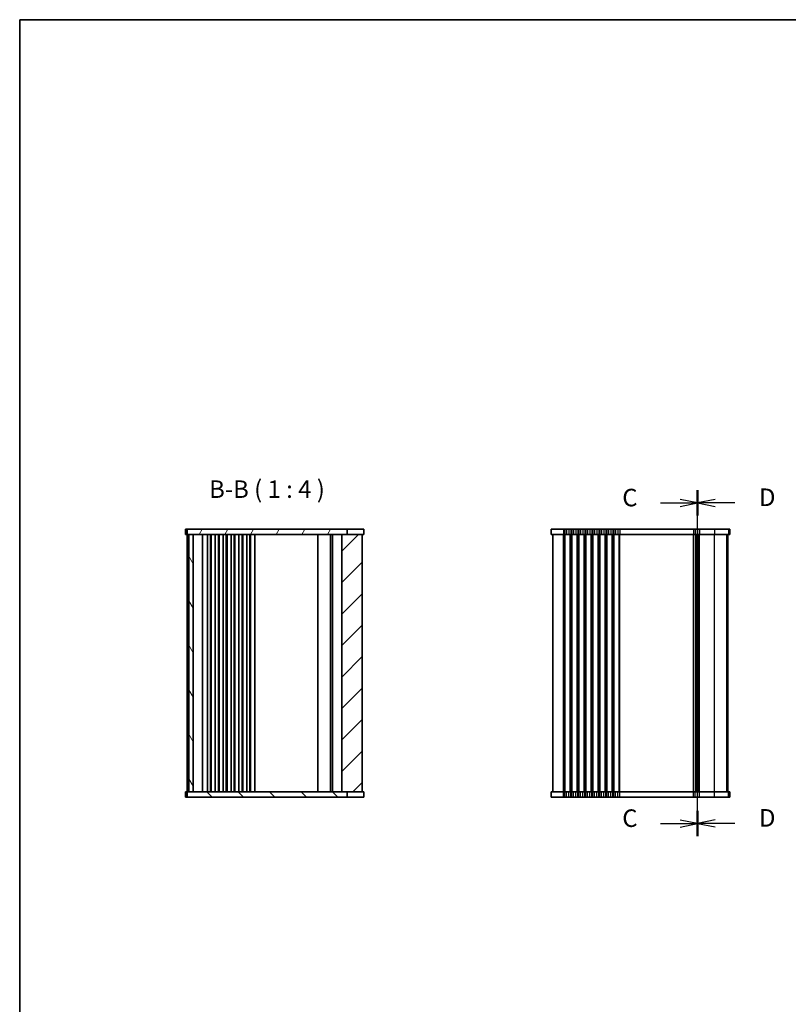
# Model space of a CAD drawing. Units: millimetres. Extents: x 36 to 5746, y 20 to 1144.
# Drawn here: x 1024 to 1463, y 582 to 1144 of the extents above; entities that cross this region are included whole.
import ezdxf

# ---------------------------------------------------------------- set-up
doc = ezdxf.new("R2010")
doc.units = ezdxf.units.MM
doc.header["$LTSCALE"] = 2.5
for name, color, linetype, lineweight in [('Border (ISO)', 7, 'Continuous', 35), ('Section Line (ISO)', 7, 'Continuous', 25), ('Symbol (ISO)', 7, 'Continuous', 18), ('Visible (ISO)', 7, 'Continuous', 35), ('Visible Narrow (ISO)', 7, 'Continuous', 25)]:
    doc.layers.add(name, color=color, linetype=linetype, lineweight=lineweight)
doc.layers.add('Hatch (ISO)', color=1, linetype='Continuous', lineweight=18, true_color=0xff0000)
doc.styles.add('Note Text (TK)', font='txt')

# ---------------------------------------------------------------- blocks, each defined once
blk = doc.blocks.new('図面枠 tk図枠')
at = {"layer": 'Border (ISO)'}
for q in [(405.5, 289), (14.5, 8)]:
    blk.add_line((14.5, 289), q, dxfattribs=at)
blk = doc.blocks.new('2dTransSection2')
at = {"layer": 'Section Line (ISO)', "linetype": 'Continuous'}
for p, q in [((111.32, 177.04), (111.32, 226.41)), ((111.32, 224.6), (108.82, 225.1)), ((106, 224.6), (108.82, 224.6)), ((108.82, 224.6), (111.32, 224.6)), ((108.82, 224.1), (111.32, 224.6)), ((106, 178.85), (108.82, 178.85)), ((111.32, 178.85), (108.82, 179.35)), ((108.82, 178.85), (111.32, 178.85)), ((108.82, 178.35), (111.32, 178.85))]:
    blk.add_line(p, q, dxfattribs=at)
at = {"layer": 'Section Line (ISO)', "linetype": 'Continuous', "lineweight": 50}
for p, q in [((111.32, 222.79), (111.32, 226.41)), ((111.32, 177.04), (111.32, 180.66))]:
    blk.add_line(p, q, dxfattribs=at)
at = {"layer": 'Section Line (ISO)', "char_height": 2.5, "attachment_point": 7, "style": 'Note Text (TK)'}
for insert in [(100.56, 223.33), (100.56, 177.58)]:
    blk.add_mtext('C', dxfattribs=dict(at, insert=insert))
blk = doc.blocks.new('2dTransSection3')
at = {"layer": 'Section Line (ISO)', "linetype": 'Continuous'}
for p, q in [((111.32, 177.07), (111.32, 226.46)), ((113.82, 225.14), (111.32, 224.64)), ((113.82, 224.64), (111.32, 224.64)), ((111.32, 224.64), (113.82, 224.14)), ((116.64, 224.64), (113.82, 224.64)), ((113.82, 179.39), (111.32, 178.89)), ((113.82, 178.89), (111.32, 178.89)), ((111.32, 178.89), (113.82, 178.39)), ((116.64, 178.89), (113.82, 178.89))]:
    blk.add_line(p, q, dxfattribs=at)
at = {"layer": 'Section Line (ISO)', "linetype": 'Continuous', "lineweight": 50}
for p, q in [((111.32, 222.82), (111.32, 226.46)), ((111.32, 177.07), (111.32, 180.71))]:
    blk.add_line(p, q, dxfattribs=at)
at = {"layer": 'Section Line (ISO)', "char_height": 2.5, "attachment_point": 7, "style": 'Note Text (TK)'}
for insert in [(120.09, 223.41), (120.09, 177.66)]:
    blk.add_mtext('D', dxfattribs=dict(at, insert=insert))

msp = doc.modelspace()

# ---------------------------------------------------------------- hatches: boundary and pattern name
at = {"layer": 'Hatch (ISO)'}
h = msp.add_hatch(dxfattribs=at)
h.set_pattern_fill('ANSI31', color=256, scale=101.6, angle=14.999978, style=0)
h.set_pattern_definition([(60, (965.75, -12), (-10.99852, 6.35), [])])
h.paths.add_polyline_path([(1119.3905, 853.1997), (1119.3905, 850.1997), (1120.3905, 850.1997), (1122.8905, 850.1997), (1207.7405, 850.1997), (1210.7439, 850.1997), (1210.7439, 853.1997)])
h = msp.add_hatch(dxfattribs=at)
h.set_pattern_fill('ANSI31', color=256, scale=101.6, angle=75.000175, style=0)
h.set_pattern_definition([(120.0002, (965.75, -12), (-10.9985, -6.35003), [])])
h.paths.add_polyline_path([(1122.8905, 703.1997), (1122.8905, 850.1997), (1120.3905, 850.1997), (1120.3905, 703.1997)])
h = msp.add_hatch(dxfattribs=at)
h.set_pattern_fill('ANSI31', color=256, scale=101.6, style=0)
h.set_pattern_definition([(45, (965.75, -12), (-8.98026, 8.98026), [])])
h.paths.add_polyline_path([(1207.7405, 850.1997), (1207.7405, 703.1997), (1210.7439, 703.1997), (1219.3905, 703.1997), (1219.3905, 850.1997), (1210.7439, 850.1997)])
h = msp.add_hatch(dxfattribs=at)
h.set_pattern_fill('ANSI31', color=256, scale=101.6, angle=90.00021, style=0)
h.set_pattern_definition([(135.0002, (965.75, -12), (-8.98022, -8.98029), [])])
h.paths.add_polyline_path([(1119.3905, 703.1997), (1119.3905, 700.1997), (1210.7439, 700.1997), (1210.7439, 703.1997), (1207.7405, 703.1997), (1122.8905, 703.1997), (1120.3905, 703.1997)])

# ---------------------------------------------------------------- linework, layer by layer
at = {"layer": 'Visible (ISO)'}
for p, q in [((1118.3905, 853.1997), (1118.3905, 850.1997)), ((1119.3905, 853.1997), (1118.3905, 853.1997)), ((1118.3905, 850.1997), (1119.3905, 850.1997)), ((1119.3905, 853.1997), (1119.3905, 850.1997)), ((1210.7439, 853.1997), (1119.3905, 853.1997)), ((1119.3905, 850.1997), (1210.7439, 850.1997)), ((1119.3905, 703.1997), (1119.3905, 850.1997)), ((1122.8905, 850.1997), (1120.3905, 850.1997)), ((1120.3905, 850.1997), (1120.3905, 703.1997)), ((1122.8905, 703.1997), (1122.8905, 850.1997)), ((1128.1905, 703.1997), (1128.1905, 850.1997)), ((1130.9905, 703.1997), (1130.9905, 850.1997)), ((1132.7905, 703.1997), (1132.7905, 850.1997)), ((1133.1905, 703.1997), (1133.1905, 850.1997)), ((1135.4905, 703.1997), (1135.4905, 850.1997)), ((1137.2905, 703.1997), (1137.2905, 850.1997)), ((1137.6905, 703.1997), (1137.6905, 850.1997)), ((1139.9905, 703.1997), (1139.9905, 850.1997)), ((1141.7905, 703.1997), (1141.7905, 850.1997)), ((1142.1905, 703.1997), (1142.1905, 850.1997)), ((1144.4905, 703.1997), (1144.4905, 850.1997)), ((1146.2905, 703.1997), (1146.2905, 850.1997)), ((1146.6905, 703.1997), (1146.6905, 850.1997)), ((1148.9905, 703.1997), (1148.9905, 850.1997)), ((1150.7905, 703.1997), (1150.7905, 850.1997)), ((1151.1905, 703.1997), (1151.1905, 850.1997)), ((1153.4905, 703.1997), (1153.4905, 850.1997)), ((1155.2905, 703.1997), (1155.2905, 850.1997)), ((1155.6905, 703.1997), (1155.6905, 850.1997)), ((1157.9905, 703.1997), (1157.9905, 850.1997)), ((1194.0905, 703.1997), (1194.0905, 850.1997)), ((1201.3905, 703.1997), (1201.3905, 850.1997)), ((1201.3905, 703.1997), (1201.3905, 850.1997)), ((1202.4405, 703.1997), (1202.4405, 850.1997)), ((1207.7405, 850.1997), (1207.7405, 703.1997)), ((1219.3905, 850.1997), (1207.7405, 850.1997)), ((1210.7439, 850.1997), (1210.7439, 853.1997)), ((1210.7439, 853.1997), (1211.1229, 853.1997)), ((1211.1229, 853.1997), (1219.2522, 853.1997)), ((1220.3894, 853.1997), (1219.2522, 853.1997)), ((1219.3905, 703.1997), (1219.3905, 850.1997)), ((1219.3905, 850.1997), (1220.3894, 850.1997)), ((1220.3894, 853.1997), (1220.3894, 850.1997)), ((1327.3314, 853.1997), (1327.3314, 850.1997)), ((1334.3314, 853.1997), (1327.3314, 853.1997)), ((1327.3314, 850.1997), (1334.3314, 850.1997)), ((1328.3314, 703.1997), (1328.3314, 850.1997)), ((1334.3314, 853.1997), (1335.0965, 853.1997)), ((1335.0965, 850.1997), (1334.3314, 850.1997)), ((1336.1374, 853.1997), (1335.0965, 853.1997)), ((1335.0965, 850.1997), (1336.1374, 850.1997)), ((1336.1374, 853.1997), (1337.5254, 853.1997)), ((1337.5254, 850.1997), (1336.1374, 850.1997)), ((1338.5663, 853.1997), (1337.5254, 853.1997)), ((1337.5254, 850.1997), (1338.5663, 850.1997)), ((1338.5663, 853.1997), (1339.0965, 853.1997)), ((1339.0965, 850.1997), (1338.5663, 850.1997)), ((1340.1374, 853.1997), (1339.0965, 853.1997)), ((1339.0965, 850.1997), (1340.1374, 850.1997)), ((1340.1374, 853.1997), (1341.5254, 853.1997)), ((1341.5254, 850.1997), (1340.1374, 850.1997)), ((1342.5663, 853.1997), (1341.5254, 853.1997)), ((1341.5254, 850.1997), (1342.5663, 850.1997)), ((1342.5663, 853.1997), (1343.0965, 853.1997)), ((1343.0965, 850.1997), (1342.5663, 850.1997)), ((1344.1374, 853.1997), (1343.0965, 853.1997)), ((1343.0965, 850.1997), (1344.1374, 850.1997)), ((1344.1374, 853.1997), (1345.5254, 853.1997)), ((1345.5254, 850.1997), (1344.1374, 850.1997)), ((1346.5663, 853.1997), (1345.5254, 853.1997)), ((1345.5254, 850.1997), (1346.5663, 850.1997)), ((1346.5663, 853.1997), (1347.0965, 853.1997)), ((1347.0965, 850.1997), (1346.5663, 850.1997)), ((1348.1374, 853.1997), (1347.0965, 853.1997)), ((1347.0965, 850.1997), (1348.1374, 850.1997)), ((1348.1374, 853.1997), (1349.5254, 853.1997)), ((1349.5254, 850.1997), (1348.1374, 850.1997)), ((1350.5663, 853.1997), (1349.5254, 853.1997)), ((1349.5254, 850.1997), (1350.5663, 850.1997)), ((1350.5663, 853.1997), (1351.0965, 853.1997)), ((1351.0965, 850.1997), (1350.5663, 850.1997)), ((1352.1374, 853.1997), (1351.0965, 853.1997)), ((1351.0965, 850.1997), (1352.1374, 850.1997)), ((1352.1374, 853.1997), (1353.5254, 853.1997)), ((1353.5254, 850.1997), (1352.1374, 850.1997)), ((1354.5663, 853.1997), (1353.5254, 853.1997)), ((1353.5254, 850.1997), (1354.5663, 850.1997)), ((1354.5663, 853.1997), (1355.0965, 853.1997)), ((1355.0965, 850.1997), (1354.5663, 850.1997)), ((1356.1374, 853.1997), (1355.0965, 853.1997)), ((1355.0965, 850.1997), (1356.1374, 850.1997)), ((1356.1374, 853.1997), (1357.5254, 853.1997)), ((1357.5254, 850.1997), (1356.1374, 850.1997)), ((1358.5663, 853.1997), (1357.5254, 853.1997)), ((1357.5254, 850.1997), (1358.5663, 850.1997)), ((1358.5663, 853.1997), (1359.0965, 853.1997)), ((1359.0965, 850.1997), (1358.5663, 850.1997)), ((1360.1374, 853.1997), (1359.0965, 853.1997)), ((1359.0965, 850.1997), (1360.1374, 850.1997)), ((1360.1374, 853.1997), (1361.5254, 853.1997)), ((1361.5254, 850.1997), (1360.1374, 850.1997)), ((1362.5663, 853.1997), (1361.5254, 853.1997)), ((1361.5254, 850.1997), (1362.5663, 850.1997)), ((1362.5663, 853.1997), (1363.0965, 853.1997)), ((1363.0965, 850.1997), (1362.5663, 850.1997)), ((1364.1374, 853.1997), (1363.0965, 853.1997)), ((1363.0965, 850.1997), (1364.1374, 850.1997)), ((1364.1374, 853.1997), (1365.5254, 853.1997)), ((1365.5254, 850.1997), (1364.1374, 850.1997)), ((1366.5663, 853.1997), (1365.5254, 853.1997)), ((1365.5254, 850.1997), (1366.5663, 850.1997)), ((1366.5663, 853.1997), (1408.5965, 853.1997)), ((1408.5965, 850.1997), (1366.5663, 850.1997)), ((1409.6374, 853.1997), (1408.5965, 853.1997)), ((1408.5965, 850.1997), (1409.6374, 850.1997)), ((1409.6374, 853.1997), (1411.0254, 853.1997)), ((1411.0254, 850.1997), (1409.6374, 850.1997)), ((1410.3314, 703.1997), (1410.3314, 850.1997)), ((1410.3314, 703.1997), (1410.3314, 850.1997)), ((1412.0663, 853.1997), (1411.0254, 853.1997)), ((1411.0254, 850.1997), (1412.0663, 850.1997)), ((1412.0663, 853.1997), (1420.7216, 853.1997)), ((1420.7216, 850.1997), (1412.0663, 850.1997)), ((1428.6971, 853.1997), (1420.7216, 853.1997)), ((1420.7216, 850.1997), (1428.6971, 850.1997)), ((1428.3303, 703.1997), (1428.3303, 850.1997)), ((1428.3314, 703.1997), (1428.3314, 850.1997)), ((1428.6971, 853.1997), (1429.3257, 853.1997)), ((1429.3257, 850.1997), (1428.6971, 850.1997)), ((1429.3303, 853.1997), (1429.3257, 853.1997)), ((1429.3257, 850.1997), (1429.3303, 850.1997)), ((1429.3303, 853.1997), (1429.3303, 853.1997)), ((1429.3303, 853.1997), (1429.3303, 850.1997)), ((1429.3303, 853.1997), (1429.3303, 850.1997)), ((1429.3303, 850.1997), (1429.3303, 850.1997)), ((1119.3905, 703.1997), (1118.3905, 703.1997)), ((1118.3905, 700.1997), (1118.3905, 703.1997)), ((1119.3905, 703.1997), (1119.3905, 700.1997)), ((1210.7439, 703.1997), (1119.3905, 703.1997)), ((1120.3905, 703.1997), (1122.8905, 703.1997)), ((1207.7405, 703.1997), (1219.3905, 703.1997)), ((1210.7439, 700.1997), (1210.7439, 703.1997)), ((1220.3894, 703.1997), (1219.3905, 703.1997)), ((1220.3894, 700.1997), (1220.3894, 703.1997)), ((1334.3314, 703.1997), (1327.3314, 703.1997)), ((1327.3314, 700.1997), (1327.3314, 703.1997)), ((1334.3314, 703.1997), (1335.0965, 703.1997)), ((1336.1374, 703.1997), (1335.0965, 703.1997)), ((1336.1374, 703.1997), (1337.5254, 703.1997)), ((1338.5663, 703.1997), (1337.5254, 703.1997)), ((1338.5663, 703.1997), (1339.0965, 703.1997)), ((1340.1374, 703.1997), (1339.0965, 703.1997)), ((1340.1374, 703.1997), (1341.5254, 703.1997)), ((1342.5663, 703.1997), (1341.5254, 703.1997)), ((1342.5663, 703.1997), (1343.0965, 703.1997)), ((1344.1374, 703.1997), (1343.0965, 703.1997)), ((1344.1374, 703.1997), (1345.5254, 703.1997)), ((1346.5663, 703.1997), (1345.5254, 703.1997)), ((1346.5663, 703.1997), (1347.0965, 703.1997)), ((1348.1374, 703.1997), (1347.0965, 703.1997)), ((1348.1374, 703.1997), (1349.5254, 703.1997)), ((1350.5663, 703.1997), (1349.5254, 703.1997)), ((1350.5663, 703.1997), (1351.0965, 703.1997)), ((1352.1374, 703.1997), (1351.0965, 703.1997)), ((1352.1374, 703.1997), (1353.5254, 703.1997)), ((1354.5663, 703.1997), (1353.5254, 703.1997)), ((1354.5663, 703.1997), (1355.0965, 703.1997)), ((1356.1374, 703.1997), (1355.0965, 703.1997)), ((1356.1374, 703.1997), (1357.5254, 703.1997)), ((1358.5663, 703.1997), (1357.5254, 703.1997)), ((1358.5663, 703.1997), (1359.0965, 703.1997)), ((1360.1374, 703.1997), (1359.0965, 703.1997)), ((1360.1374, 703.1997), (1361.5254, 703.1997)), ((1362.5663, 703.1997), (1361.5254, 703.1997)), ((1362.5663, 703.1997), (1363.0965, 703.1997)), ((1364.1374, 703.1997), (1363.0965, 703.1997)), ((1364.1374, 703.1997), (1365.5254, 703.1997)), ((1366.5663, 703.1997), (1365.5254, 703.1997)), ((1366.5663, 703.1997), (1408.5965, 703.1997)), ((1409.6374, 703.1997), (1408.5965, 703.1997)), ((1409.6374, 703.1997), (1411.0254, 703.1997)), ((1412.0663, 703.1997), (1411.0254, 703.1997)), ((1412.0663, 703.1997), (1420.7216, 703.1997)), ((1428.6971, 703.1997), (1420.7216, 703.1997)), ((1428.6971, 703.1997), (1429.3257, 703.1997)), ((1429.3303, 703.1997), (1429.3257, 703.1997)), ((1429.3303, 703.1997), (1429.3303, 703.1997)), ((1429.3303, 700.1997), (1429.3303, 703.1997)), ((1429.3303, 700.1997), (1429.3303, 703.1997)), ((1118.3905, 700.1997), (1119.3905, 700.1997)), ((1119.3905, 700.1997), (1210.7439, 700.1997)), ((1211.1229, 700.1997), (1210.7439, 700.1997)), ((1219.2522, 700.1997), (1211.1229, 700.1997)), ((1219.2522, 700.1997), (1220.3894, 700.1997)), ((1327.3314, 700.1997), (1334.3314, 700.1997)), ((1335.0965, 700.1997), (1334.3314, 700.1997)), ((1335.0965, 700.1997), (1336.1374, 700.1997)), ((1337.5254, 700.1997), (1336.1374, 700.1997)), ((1337.5254, 700.1997), (1338.5663, 700.1997)), ((1339.0965, 700.1997), (1338.5663, 700.1997)), ((1339.0965, 700.1997), (1340.1374, 700.1997)), ((1341.5254, 700.1997), (1340.1374, 700.1997)), ((1341.5254, 700.1997), (1342.5663, 700.1997)), ((1343.0965, 700.1997), (1342.5663, 700.1997)), ((1343.0965, 700.1997), (1344.1374, 700.1997)), ((1345.5254, 700.1997), (1344.1374, 700.1997)), ((1345.5254, 700.1997), (1346.5663, 700.1997)), ((1347.0965, 700.1997), (1346.5663, 700.1997)), ((1347.0965, 700.1997), (1348.1374, 700.1997)), ((1349.5254, 700.1997), (1348.1374, 700.1997)), ((1349.5254, 700.1997), (1350.5663, 700.1997)), ((1351.0965, 700.1997), (1350.5663, 700.1997)), ((1351.0965, 700.1997), (1352.1374, 700.1997)), ((1353.5254, 700.1997), (1352.1374, 700.1997)), ((1353.5254, 700.1997), (1354.5663, 700.1997)), ((1355.0965, 700.1997), (1354.5663, 700.1997)), ((1355.0965, 700.1997), (1356.1374, 700.1997)), ((1357.5254, 700.1997), (1356.1374, 700.1997)), ((1357.5254, 700.1997), (1358.5663, 700.1997)), ((1359.0965, 700.1997), (1358.5663, 700.1997)), ((1359.0965, 700.1997), (1360.1374, 700.1997)), ((1361.5254, 700.1997), (1360.1374, 700.1997)), ((1361.5254, 700.1997), (1362.5663, 700.1997)), ((1363.0965, 700.1997), (1362.5663, 700.1997)), ((1363.0965, 700.1997), (1364.1374, 700.1997)), ((1365.5254, 700.1997), (1364.1374, 700.1997)), ((1365.5254, 700.1997), (1366.5663, 700.1997)), ((1408.5965, 700.1997), (1366.5663, 700.1997)), ((1408.5965, 700.1997), (1409.6374, 700.1997)), ((1411.0254, 700.1997), (1409.6374, 700.1997)), ((1411.0254, 700.1997), (1412.0663, 700.1997)), ((1420.7216, 700.1997), (1412.0663, 700.1997)), ((1420.7216, 700.1997), (1428.6971, 700.1997)), ((1429.3257, 700.1997), (1428.6971, 700.1997)), ((1429.3257, 700.1997), (1429.3303, 700.1997)), ((1429.3303, 700.1997), (1429.3303, 700.1997))]:
    msp.add_line(p, q, dxfattribs=at)
at = {"layer": 'Visible Narrow (ISO)'}
for p, q in [((1334.3314, 853.1997), (1334.3314, 850.1997)), ((1334.3314, 703.1997), (1334.3314, 850.1997)), ((1335.0965, 853.1997), (1335.0965, 850.1997)), ((1335.0965, 703.1997), (1335.0965, 850.1997)), ((1335.4435, 703.1997), (1335.4435, 850.1997)), ((1336.1374, 853.1997), (1336.1374, 850.1997)), ((1337.5254, 853.1997), (1337.5254, 850.1997)), ((1338.2194, 703.1997), (1338.2194, 850.1997)), ((1338.5663, 853.1997), (1338.5663, 850.1997)), ((1338.5663, 703.1997), (1338.5663, 850.1997)), ((1339.0965, 853.1997), (1339.0965, 850.1997)), ((1339.0965, 703.1997), (1339.0965, 850.1997)), ((1339.4435, 703.1997), (1339.4435, 850.1997)), ((1340.1374, 853.1997), (1340.1374, 850.1997)), ((1341.5254, 853.1997), (1341.5254, 850.1997)), ((1342.2194, 703.1997), (1342.2194, 850.1997)), ((1342.5663, 853.1997), (1342.5663, 850.1997)), ((1342.5663, 703.1997), (1342.5663, 850.1997)), ((1343.0965, 853.1997), (1343.0965, 850.1997)), ((1343.0965, 703.1997), (1343.0965, 850.1997)), ((1343.4435, 703.1997), (1343.4435, 850.1997)), ((1344.1374, 853.1997), (1344.1374, 850.1997)), ((1345.5254, 853.1997), (1345.5254, 850.1997)), ((1346.2194, 703.1997), (1346.2194, 850.1997)), ((1346.5663, 853.1997), (1346.5663, 850.1997)), ((1346.5663, 703.1997), (1346.5663, 850.1997)), ((1347.0965, 853.1997), (1347.0965, 850.1997)), ((1347.0965, 703.1997), (1347.0965, 850.1997)), ((1347.4435, 703.1997), (1347.4435, 850.1997)), ((1348.1374, 853.1997), (1348.1374, 850.1997)), ((1349.5254, 853.1997), (1349.5254, 850.1997)), ((1350.2194, 703.1997), (1350.2194, 850.1997)), ((1350.5663, 853.1997), (1350.5663, 850.1997)), ((1350.5663, 703.1997), (1350.5663, 850.1997)), ((1351.0965, 853.1997), (1351.0965, 850.1997)), ((1351.0965, 703.1997), (1351.0965, 850.1997)), ((1351.4435, 703.1997), (1351.4435, 850.1997)), ((1352.1374, 853.1997), (1352.1374, 850.1997)), ((1353.5254, 853.1997), (1353.5254, 850.1997)), ((1354.2194, 703.1997), (1354.2194, 850.1997)), ((1354.5663, 853.1997), (1354.5663, 850.1997)), ((1354.5663, 703.1997), (1354.5663, 850.1997)), ((1355.0965, 853.1997), (1355.0965, 850.1997)), ((1355.0965, 703.1997), (1355.0965, 850.1997)), ((1355.4435, 703.1997), (1355.4435, 850.1997)), ((1356.1374, 853.1997), (1356.1374, 850.1997)), ((1357.5254, 853.1997), (1357.5254, 850.1997)), ((1358.2194, 703.1997), (1358.2194, 850.1997)), ((1358.5663, 853.1997), (1358.5663, 850.1997)), ((1358.5663, 703.1997), (1358.5663, 850.1997)), ((1359.0965, 853.1997), (1359.0965, 850.1997)), ((1359.0965, 703.1997), (1359.0965, 850.1997)), ((1359.4435, 703.1997), (1359.4435, 850.1997)), ((1360.1374, 853.1997), (1360.1374, 850.1997)), ((1361.5254, 853.1997), (1361.5254, 850.1997)), ((1362.2194, 703.1997), (1362.2194, 850.1997)), ((1362.5663, 853.1997), (1362.5663, 850.1997)), ((1362.5663, 703.1997), (1362.5663, 850.1997)), ((1363.0965, 853.1997), (1363.0965, 850.1997)), ((1363.0965, 703.1997), (1363.0965, 850.1997)), ((1363.4435, 703.1997), (1363.4435, 850.1997)), ((1364.1374, 853.1997), (1364.1374, 850.1997)), ((1365.5254, 853.1997), (1365.5254, 850.1997)), ((1366.2194, 703.1997), (1366.2194, 850.1997)), ((1366.5663, 853.1997), (1366.5663, 850.1997)), ((1366.5663, 703.1997), (1366.5663, 850.1997)), ((1408.5965, 853.1997), (1408.5965, 850.1997)), ((1408.5965, 703.1997), (1408.5965, 850.1997)), ((1408.9435, 703.1997), (1408.9435, 850.1997)), ((1409.6374, 853.1997), (1409.6374, 850.1997)), ((1410.0705, 703.1997), (1410.0705, 850.1997)), ((1410.5923, 703.1997), (1410.5923, 850.1997)), ((1411.0254, 853.1997), (1411.0254, 850.1997)), ((1411.7194, 703.1997), (1411.7194, 850.1997)), ((1412.0663, 853.1997), (1412.0663, 850.1997)), ((1412.0663, 703.1997), (1412.0663, 850.1997)), ((1420.7216, 853.1997), (1420.7216, 850.1997)), ((1420.7216, 703.1997), (1420.7216, 850.1997)), ((1427.7002, 703.1997), (1427.7002, 850.1997)), ((1428.3287, 703.1997), (1428.3287, 850.1997)), ((1428.6971, 853.1997), (1428.6971, 850.1997)), ((1429.3257, 853.1997), (1429.3257, 850.1997)), ((1334.3314, 700.1997), (1334.3314, 703.1997)), ((1335.0965, 700.1997), (1335.0965, 703.1997)), ((1336.1374, 700.1997), (1336.1374, 703.1997)), ((1337.5254, 700.1997), (1337.5254, 703.1997)), ((1338.5663, 700.1997), (1338.5663, 703.1997)), ((1339.0965, 700.1997), (1339.0965, 703.1997)), ((1340.1374, 700.1997), (1340.1374, 703.1997)), ((1341.5254, 700.1997), (1341.5254, 703.1997)), ((1342.5663, 700.1997), (1342.5663, 703.1997)), ((1343.0965, 700.1997), (1343.0965, 703.1997)), ((1344.1374, 700.1997), (1344.1374, 703.1997)), ((1345.5254, 700.1997), (1345.5254, 703.1997)), ((1346.5663, 700.1997), (1346.5663, 703.1997)), ((1347.0965, 700.1997), (1347.0965, 703.1997)), ((1348.1374, 700.1997), (1348.1374, 703.1997)), ((1349.5254, 700.1997), (1349.5254, 703.1997)), ((1350.5663, 700.1997), (1350.5663, 703.1997)), ((1351.0965, 700.1997), (1351.0965, 703.1997)), ((1352.1374, 700.1997), (1352.1374, 703.1997)), ((1353.5254, 700.1997), (1353.5254, 703.1997)), ((1354.5663, 700.1997), (1354.5663, 703.1997)), ((1355.0965, 700.1997), (1355.0965, 703.1997)), ((1356.1374, 700.1997), (1356.1374, 703.1997)), ((1357.5254, 700.1997), (1357.5254, 703.1997)), ((1358.5663, 700.1997), (1358.5663, 703.1997)), ((1359.0965, 700.1997), (1359.0965, 703.1997)), ((1360.1374, 700.1997), (1360.1374, 703.1997)), ((1361.5254, 700.1997), (1361.5254, 703.1997)), ((1362.5663, 700.1997), (1362.5663, 703.1997)), ((1363.0965, 700.1997), (1363.0965, 703.1997)), ((1364.1374, 700.1997), (1364.1374, 703.1997)), ((1365.5254, 700.1997), (1365.5254, 703.1997)), ((1366.5663, 700.1997), (1366.5663, 703.1997)), ((1408.5965, 700.1997), (1408.5965, 703.1997)), ((1409.6374, 700.1997), (1409.6374, 703.1997)), ((1411.0254, 700.1997), (1411.0254, 703.1997)), ((1412.0663, 700.1997), (1412.0663, 703.1997)), ((1420.7216, 700.1997), (1420.7216, 703.1997)), ((1428.6971, 700.1997), (1428.6971, 703.1997)), ((1429.3257, 700.1997), (1429.3257, 703.1997))]:
    msp.add_line(p, q, dxfattribs=at)

# ---------------------------------------------------------------- block references
at = {"xscale": 4, "yscale": 4, "zscale": 4}
msp.add_blockref('図面枠 tk図枠', (965.75, -12), dxfattribs=at)
at = {"layer": 'Section Line (ISO)', "xscale": 4, "yscale": 4, "zscale": 4}
for name, p in [('2dTransSection2', (965.75, -30.2037)), ('2dTransSection3', (965.75, -30.35))]:
    msp.add_blockref(name, p, dxfattribs=at)

# ---------------------------------------------------------------- texts
at = {"layer": 'Symbol (ISO)', "color": 7, "insert": (1131.9697, 867.9106), "char_height": 10, "attachment_point": 7, "style": 'Note Text (TK)'}
msp.add_mtext('B-B ( 1 : 4 )', dxfattribs=at)

doc.saveas('drawing.dxf')
